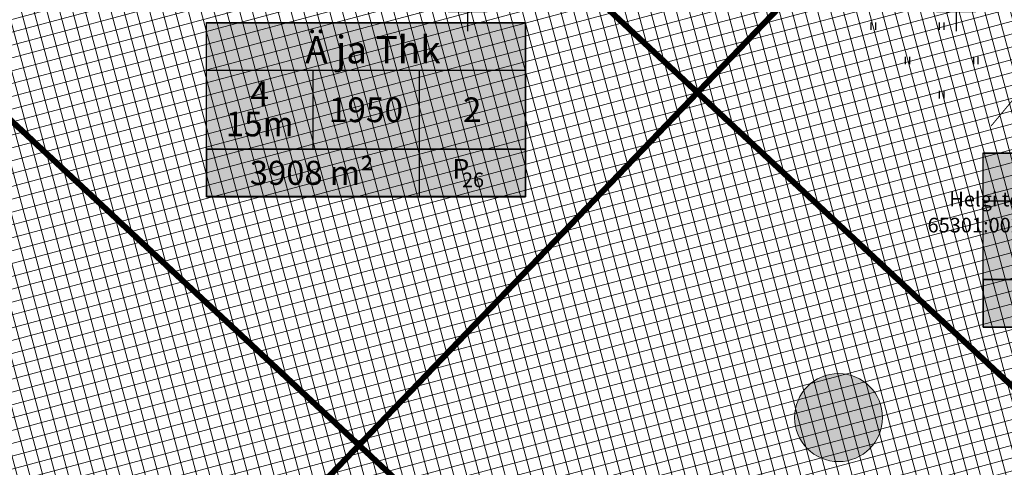
# Model space of a CAD drawing. Units: metres. Extents: x -11 to 547542, y -5 to 6585527.
# Drawn here: x 546854 to 546955, y 6584753 to 6584799 of the extents above; entities that cross this region are included whole.
import ezdxf
from ezdxf.enums import TextEntityAlignment as Align

# ---------------------------------------------------------------- set-up
doc = ezdxf.new("R2010")
doc.units = ezdxf.units.M
doc.linetypes.add('05439-geo$0$KATASTRIPIIR', pattern=[0.02, 0.01, 0.01])
doc.linetypes.add('CENTERX2', pattern=[4, 2.5, -0.5, 0.5, -0.5])
for name, color, linetype in [('-geo_Xref', 7, 'Continuous'), ('k-as-pos-nr', 7, 'Continuous'), ('k-as-pos-põhi', 41, 'Continuous'), ('K-exp-EÕ', 7, 'Continuous'), ('K-exp-hatch-EÕ', 41, 'Continuous'), ('k-k.o.piir-naabrid', 1, 'Continuous'), ('kinnistu piir', 27, 'Continuous')]:
    doc.layers.add(name, color=color, linetype=linetype)
for name, color, linetype, lineweight in [('05439-geo$0$DTRASS', 7, 'Continuous', 0), ('05439-geo$0$piir', 7, '05439-geo$0$KATASTRIPIIR', 0), ('K-eh k ala', 163, 'Continuous', 9), ('k-ehk_joon', 7, 'CENTERX2', 9)]:
    doc.layers.add(name, color=color, linetype=linetype, lineweight=lineweight)
doc.styles.add('05439-geo$0$romans', font='romans.shx')
doc.styles.add('SWISL', font='swissl.ttf')
doc.linetypes.add('05439-geo$0$-D-', pattern='A,10,-1.5,["D",05439-geo$0$romans,S=1.4,R=0,X=-0.7,Y=-0.7],-1.5,10,-3', length=26)

# ---------------------------------------------------------------- blocks, each defined once
blk = doc.blocks.new('05439-geo$0$hein-flat-512')
at = {"color": 7, "linetype": 'Continuous'}
for p, q in [((-0.23, 0.38), (-0.23, -0.38)), ((0.23, 0.38), (0.23, -0.38))]:
    blk.add_line(p, q, dxfattribs=at)
blk = doc.blocks.new('05439-geo$0$hein-flat-513')
at = {"color": 7, "linetype": 'Continuous'}
for p, q in [((-0.23, 0.38), (-0.23, -0.38)), ((0.23, 0.38), (0.23, -0.38))]:
    blk.add_line(p, q, dxfattribs=at)
blk = doc.blocks.new('05439-geo$0$hein-flat-526')
at = {"color": 7, "linetype": 'Continuous'}
for p, q in [((-0.23, 0.38), (-0.23, -0.38)), ((0.23, 0.38), (0.23, -0.38))]:
    blk.add_line(p, q, dxfattribs=at)
blk = doc.blocks.new('05439-geo$0$hein-flat-527')
at = {"color": 7, "linetype": 'Continuous'}
for p, q in [((-0.23, 0.38), (-0.23, -0.38)), ((0.23, 0.38), (0.23, -0.38))]:
    blk.add_line(p, q, dxfattribs=at)
blk = doc.blocks.new('05439-geo$0$hein-flat-541')
at = {"color": 7, "linetype": 'Continuous'}
for p, q in [((-0.23, 0.38), (-0.23, -0.38)), ((0.23, 0.38), (0.23, -0.38))]:
    blk.add_line(p, q, dxfattribs=at)
blk = doc.blocks.new('05439-geo$0$VKORIS-flat-124')
at = {"color": 7, "linetype": 'Continuous'}
for p, q in [((0, 2), (0, -2)), ((-2, 0), (2, 0))]:
    blk.add_line(p, q, dxfattribs=at)
blk = doc.blocks.new('05439-geo$0$VKORIS-flat-125')
at = {"color": 7, "linetype": 'Continuous'}
for p, q in [((0, 2), (0, -2)), ((-2, 0), (2, 0))]:
    blk.add_line(p, q, dxfattribs=at)
blk = doc.blocks.new('05439-geo')
at = {"layer": '05439-geo$0$DTRASS', "linetype": '05439-geo$0$-D-', "ltscale": 0.5, "const_width": 0.1}
blk.add_lwpolyline([(546953.58, 6584788.3), (547091.92, 6584954.25)], dxfattribs=at)
at = {"layer": '05439-geo$0$piir', "linetype": '05439-geo$0$KATASTRIPIIR'}
blk.add_lwpolyline([(546867, 6584844.44), (546923.52, 6584791.71), (546951.24, 6584820.55), (546895.71, 6584872.35), (546867, 6584844.44)], dxfattribs=at)
blk.add_lwpolyline([(546951.24, 6584820.55), (546998.42, 6584776.54), (546972.67, 6584745.86), (546923.52, 6584791.71)], close=True, dxfattribs=at)
for name, p in [('05439-geo$0$VKORIS-flat-125', (546900, 6584800)), ('05439-geo$0$VKORIS-flat-124', (546950, 6584800)), ('05439-geo$0$hein-flat-541', (546941.5, 6584798.5)), ('05439-geo$0$hein-flat-526', (546948.5, 6584798.5)), ('05439-geo$0$hein-flat-527', (546945, 6584795)), ('05439-geo$0$hein-flat-512', (546952, 6584795)), ('05439-geo$0$hein-flat-513', (546948.5, 6584791.5))]:
    blk.add_blockref(name, p)
at = {"layer": '05439-geo$0$piir', "linetype": '05439-geo$0$KATASTRIPIIR', "style": '05439-geo$0$romans'}
for s, p in [('Helgi tee 7', (546954.3, 6584780.81)), ('65301:002:0946', (546954.45, 6584778.15))]:
    blk.add_text(s, height=1.5, dxfattribs=at).set_placement(p, align=Align.MIDDLE_CENTER)

msp = doc.modelspace()

# ---------------------------------------------------------------- hatches: boundary and pattern name
at = {"layer": 'k-as-pos-põhi'}
h = msp.add_hatch(color=256, dxfattribs=at)
edge = h.paths.add_edge_path()
edge.add_arc((546937.98, 6584758.46), 4.5, 0, 360)
at = {"layer": 'K-eh k ala'}
h = msp.add_hatch(dxfattribs=at)
h.set_pattern_fill('ANSI37', color=256, scale=0.4, angle=60, style=0)
h.paths.add_polyline_path([(546870.69, 6584840.99), (546923.52, 6584791.71), (546951.26, 6584820.58), (546899.43, 6584868.88)])
h = msp.add_hatch(dxfattribs=at)
h.set_pattern_fill('ANSI37', color=256, scale=0.4, angle=60, style=0)
h.paths.add_polyline_path([(546838.04, 6584803.07), (546888.87, 6584755.63), (546923.52, 6584791.71), (546870.69, 6584840.99), (546840.79, 6584811.99), (546834.76, 6584806.12)])
h = msp.add_hatch(dxfattribs=at)
h.set_pattern_fill('ANSI37', color=256, scale=0.4, angle=60, style=0)
h.paths.add_polyline_path([(546951.26, 6584820.58), (546994.76, 6584779.96), (546969.01, 6584749.27), (546923.52, 6584791.71)])
h = msp.add_hatch(dxfattribs=at)
h.set_pattern_fill('ANSI37', color=256, scale=0.4, angle=60, style=0)
h.paths.add_polyline_path([(546809.08, 6584774.1), (546806.14, 6584770.96), (546857.47, 6584722.95), (546888.88, 6584755.64), (546834.77, 6584806.12), (546805.39, 6584777.54)])
h = msp.add_hatch(dxfattribs=at)
h.set_pattern_fill('ANSI37', color=256, scale=0.4, angle=60, style=0)
h.paths.add_polyline_path([(546932.8, 6584714.7), (546888.87, 6584755.65), (546923.52, 6584791.71), (546969.01, 6584749.27), (546942.82, 6584718.07), (546939.14, 6584721.5)])
h = msp.add_hatch(dxfattribs=at)
h.set_pattern_fill('ANSI37', color=256, scale=0.4, angle=60, style=0)
h.paths.add_polyline_path([(546930.81, 6584703.83), (546907.57, 6584676.06), (546857.47, 6584722.95), (546888.87, 6584755.65), (546932.8, 6584714.7), (546926.46, 6584707.9)])
at = {"layer": 'K-exp-hatch-EÕ'}
h = msp.add_hatch(color=256, dxfattribs=at)
h.dxf.hatch_style = 2
h.paths.add_polyline_path([(546905.91, 6584785.92), (546873.27, 6584785.92), (546873.27, 6584798.86), (546905.91, 6584798.86)])
h = msp.add_hatch(color=256, dxfattribs=at)
h.dxf.hatch_style = 2
h.paths.add_polyline_path([(546905.91, 6584785.92), (546873.27, 6584785.92), (546873.27, 6584781.05), (546905.91, 6584781.05)])
h = msp.add_hatch(color=256, dxfattribs=at)
h.dxf.hatch_style = 2
h.paths.add_polyline_path([(546985.41, 6584772.57), (546952.77, 6584772.57), (546952.77, 6584785.51), (546985.41, 6584785.51)])
h = msp.add_hatch(color=256, dxfattribs=at)
h.dxf.hatch_style = 2
h.paths.add_polyline_path([(546985.41, 6584772.57), (546952.77, 6584772.57), (546952.77, 6584767.7), (546985.41, 6584767.7)])

# ---------------------------------------------------------------- linework, layer by layer
at = {"layer": 'k-as-pos-nr', "lineweight": 20}
msp.add_circle((546937.96, 6584758.46), 4.5, dxfattribs=at)
at = {"layer": 'k-ehk_joon', "ltscale": 2, "const_width": 0.2}
for points in [[(546870.69, 6584840.99), (546923.52, 6584791.71), (546951.26, 6584820.58), (546899.43, 6584868.88)], [(546838.04, 6584803.07), (546888.87, 6584755.63), (546923.52, 6584791.71), (546870.69, 6584840.99), (546840.79, 6584811.99), (546834.76, 6584806.12)], [(546951.26, 6584820.58), (546994.76, 6584779.96), (546969.01, 6584749.27), (546923.52, 6584791.71)], [(546809.08, 6584774.1), (546806.14, 6584770.96), (546857.47, 6584722.95), (546888.88, 6584755.64), (546834.77, 6584806.12), (546805.39, 6584777.54)], [(546932.8, 6584714.7), (546888.87, 6584755.65), (546923.52, 6584791.71), (546969.01, 6584749.27), (546942.82, 6584718.07), (546942.82, 6584718.07), (546939.14, 6584721.5)], [(546930.81, 6584703.83), (546907.57, 6584676.06), (546907.57, 6584676.06), (546857.47, 6584722.95), (546888.87, 6584755.65), (546932.8, 6584714.7), (546926.46, 6584707.9)]]:
    msp.add_lwpolyline(points, close=True, dxfattribs=at)
at = {"layer": 'K-exp-EÕ'}
for p, q in [((546873.27, 6584798.86), (546905.91, 6584798.86)), ((546873.27, 6584785.92), (546873.27, 6584798.86)), ((546905.91, 6584798.86), (546905.91, 6584785.92)), ((546873.27, 6584793.99), (546905.91, 6584793.99)), ((546884.15, 6584793.99), (546884.15, 6584785.92)), ((546895.03, 6584793.99), (546895.03, 6584785.92)), ((546905.91, 6584785.92), (546873.27, 6584785.92)), ((546873.27, 6584785.92), (546873.27, 6584781.05)), ((546873.28, 6584785.92), (546905.91, 6584785.92)), ((546895.03, 6584785.92), (546895.03, 6584781.05)), ((546905.91, 6584785.92), (546905.91, 6584781.05)), ((546952.77, 6584785.51), (546985.41, 6584785.51)), ((546952.77, 6584772.57), (546952.77, 6584785.51)), ((546873.27, 6584781.05), (546905.91, 6584781.05)), ((546952.77, 6584780.63), (546985.41, 6584780.63)), ((546985.41, 6584772.57), (546952.77, 6584772.57)), ((546952.77, 6584772.57), (546952.77, 6584767.7)), ((546952.78, 6584772.57), (546985.41, 6584772.57)), ((546952.77, 6584767.7), (546985.41, 6584767.7))]:
    msp.add_line(p, q, dxfattribs=at)
for points in [[(546873.27, 6584798.88), (546905.9, 6584798.88), (546905.9, 6584781.07), (546873.27, 6584781.07)], [(546873.27, 6584798.86), (546905.91, 6584798.86), (546905.91, 6584781.05), (546873.27, 6584781.05)], [(546952.76, 6584785.53), (546985.4, 6584785.53), (546985.4, 6584767.72), (546952.76, 6584767.72)], [(546952.77, 6584785.51), (546985.41, 6584785.51), (546985.41, 6584767.7), (546952.77, 6584767.7)]]:
    msp.add_lwpolyline(points, close=True, dxfattribs=at)
for points in [[(546873.27, 6584785.92), (546905.91, 6584785.92)], [(546952.77, 6584772.57), (546985.41, 6584772.57)]]:
    msp.add_lwpolyline(points, dxfattribs=at)
at = {"layer": 'k-k.o.piir-naabrid', "const_width": 0.6}
for points in [[(546867, 6584844.44), (546923.52, 6584791.71), (546951.24, 6584820.55), (546895.71, 6584872.35), (546867, 6584844.44)], [(546834.38, 6584806.48), (546888.88, 6584755.64), (546923.52, 6584791.71), (546867, 6584844.44), (546833.54, 6584811.91), (546831.1, 6584809.54), (546834.38, 6584806.48)], [(546828.66, 6584807.17), (546798.14, 6584777.48), (546802.01, 6584773.86), (546799.07, 6584770.72), (546854, 6584719.34), (546888.88, 6584755.64), (546888.88, 6584755.64), (546834.38, 6584806.48), (546831.1, 6584809.54), (546828.66, 6584807.17)], [(546936.44, 6584711.27), (546888.88, 6584755.64), (546923.52, 6584791.71), (546972.67, 6584745.86), (546943.26, 6584710.82), (546943.26, 6584710.82), (546939.39, 6584714.43), (546936.44, 6584711.27)], [(546937.73, 6584704.22), (546908, 6584668.8), (546908, 6584668.8), (546854, 6584719.34), (546888.88, 6584755.64), (546936.44, 6584711.27), (546933.52, 6584708.14), (546937.73, 6584704.22)]]:
    msp.add_lwpolyline(points, dxfattribs=at)
msp.add_lwpolyline([(546951.24, 6584820.56), (546998.42, 6584776.54), (546972.67, 6584745.86), (546923.52, 6584791.71)], close=True, dxfattribs=at)
at = {"layer": 'kinnistu piir', "const_width": 0.6}
msp.add_lwpolyline([(546867, 6584844.44), (546923.52, 6584791.71), (546951.24, 6584820.55), (546895.71, 6584872.35), (546867, 6584844.44)], dxfattribs=at)
msp.add_lwpolyline([(546951.24, 6584820.55), (546998.42, 6584776.54), (546972.67, 6584745.86), (546923.52, 6584791.71)], close=True, dxfattribs=at)

# ---------------------------------------------------------------- block references
at = {"layer": '-geo_Xref'}
msp.add_blockref('05439-geo', (0, 0), dxfattribs=at)

# ---------------------------------------------------------------- texts
at = {"layer": 'K-exp-EÕ', "style": 'SWISL', "width": 0.99}
for s, height, p in [(' Ä ja Thk', 2.812, (546889.88, 6584796.1)), ('4', 2.53, (546878.71, 6584791.61)), ('1950', 2.531, (546889.59, 6584789.95)), ('2', 2.53, (546900.47, 6584789.95)), ('15m', 2.531, (546878.71, 6584788.5)), ('P', 2.02, (546899.31, 6584783.91)), ('26', 1.5, (546900.55, 6584782.78))]:
    msp.add_text(s, height=height, dxfattribs=at).set_placement(p, align=Align.MIDDLE_CENTER)
at = {"layer": 'K-exp-EÕ', "style": 'SWISL'}
for s, p in [('m²', (546890.38, 6584783.5)), ('3908', (546885.16, 6584783.5))]:
    msp.add_text(s, height=2.461, dxfattribs=at).set_placement(p, align=Align.MIDDLE_RIGHT)

doc.saveas('drawing.dxf')
